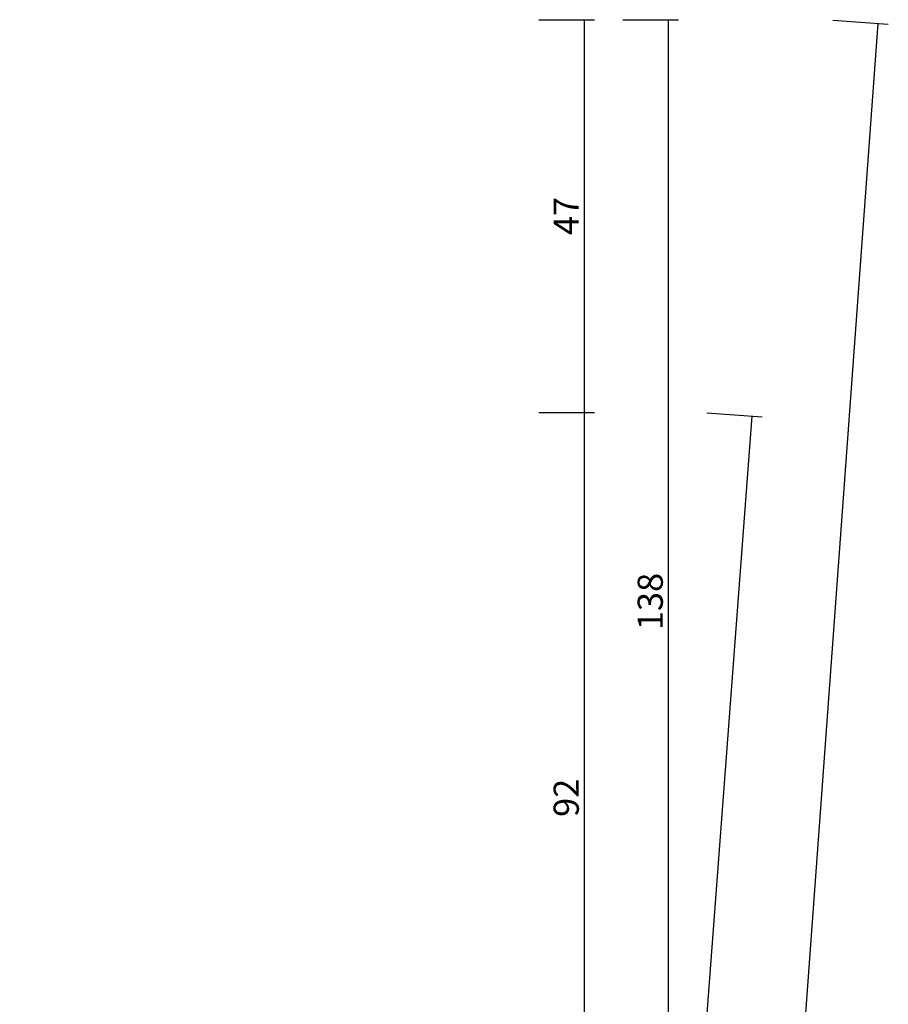
# Model space of a CAD drawing. Units: millimetres. Extents: x 0 to 2975, y -3251 to -50.
# Drawn here: x 2872 to 2975, y -637 to -520 of the extents above; entities that cross this region are included whole.
import ezdxf

# ---------------------------------------------------------------- set-up
doc = ezdxf.new("R2010")
doc.units = ezdxf.units.MM
doc.header["$PDMODE"] = 3
doc.header["$PDSIZE"] = -0.5
doc.layers.add('CrossSectionsDim', color=3, linetype='Continuous')
doc.styles.add('CrossSection', font='simplex.shx', dxfattribs={"height": 3})
doc.dimstyles.new('CrossSection', dxfattribs={"dimtxt": 3, "dimasz": 3, "dimexe": 1.25, "dimexo": 0.625, "dimtad": 1, "dimdec": 1, "dimtxsty": 'CrossSection', "dimblk": 'NONE', "dimcen": 2.5, "dimclrd": 256, "dimclre": 256, "dimadec": 0, "dimazin": 2, "dimtfac": 1, "dimtdec": 4, "dimtofl": 0, "dimtmove": 0, "dimatfit": 3, "dimfxl": 1, "dimtolj": 1, "dimtzin": 0, "dimarcsym": 0})

# ---------------------------------------------------------------- blocks, each defined once
blk = doc.blocks.new('*D208')
at = {"layer": 'CrossSectionsDim', "lineweight": -2}
for p, q in [((86.625, -520), (93.25, -520)), ((92, -520), (92, -566.7)), ((86.625, -566.7), (93.25, -566.7))]:
    blk.add_line(p, q, dxfattribs=at)
at = {"layer": 'Defpoints', "color": 0}
for p in [(86, -520), (86, -566.7), (92, -566.7)]:
    blk.add_point(p, dxfattribs=at)
at = {"layer": 'CrossSectionsDim', "color": 0, "insert": (89.875, -543.35), "char_height": 3, "attachment_point": 5, "rotation": 90, "style": 'CrossSection'}
blk.add_mtext('\\A1;47', dxfattribs=at)
blk = doc.blocks.new('_NONE')
blk = doc.blocks.new('*D209')
at = {"layer": 'CrossSectionsDim', "lineweight": -2}
for p, q in [((86.625, -566.7), (93.25, -566.7)), ((92, -566.7), (92, -658.4)), ((86.625, -658.4), (93.25, -658.4))]:
    blk.add_line(p, q, dxfattribs=at)
at = {"layer": 'Defpoints', "color": 0}
for p in [(86, -566.7), (86, -658.4), (92, -658.4)]:
    blk.add_point(p, dxfattribs=at)
at = {"layer": 'CrossSectionsDim', "color": 0, "insert": (89.875, -612.55), "char_height": 3, "attachment_point": 5, "rotation": 90, "style": 'CrossSection'}
blk.add_mtext('\\A1;92', dxfattribs=at)
blk = doc.blocks.new('*D210')
at = {"layer": 'CrossSectionsDim', "lineweight": -2}
for p, q in [((96.625, -520), (103.25, -520)), ((102, -520), (102, -658.4)), ((96.625, -658.4), (103.25, -658.4))]:
    blk.add_line(p, q, dxfattribs=at)
at = {"layer": 'Defpoints', "color": 0}
for p in [(96, -520), (96, -658.4), (102, -658.4)]:
    blk.add_point(p, dxfattribs=at)
at = {"layer": 'CrossSectionsDim', "color": 0, "insert": (99.875, -589.2), "char_height": 3, "attachment_point": 5, "rotation": 90, "style": 'CrossSection'}
blk.add_mtext('\\A1;138', dxfattribs=at)
blk = doc.blocks.new('*D212')
at = {"layer": 'CrossSectionsDim', "lineweight": -2}
for p, q in [((106.62, -566.75), (113.21, -567.24)), ((111.97, -567.15), (-42.03, -2612.44)), ((-47.38, -2612.04), (-40.79, -2612.53))]:
    blk.add_line(p, q, dxfattribs=at)
at = {"layer": 'Defpoints', "color": 0}
for p in [(106, -566.7), (-48, -2611.99), (-42.03, -2612.44)]:
    blk.add_point(p, dxfattribs=at)
at = {"layer": 'CrossSectionsDim', "color": 0, "insert": (32.88, -1589.19), "char_height": 3, "attachment_point": 5, "rotation": 85.694, "style": 'CrossSection'}
blk.add_mtext('\\A1;2045', dxfattribs=at)
blk = doc.blocks.new('*D213')
at = {"layer": 'CrossSectionsDim', "lineweight": -2}
for p, q in [((126.97, -520.44), (-27.03, -2620.44)), ((121.62, -520.05), (128.21, -520.53)), ((-32.38, -2620.05), (-25.79, -2620.53))]:
    blk.add_line(p, q, dxfattribs=at)
at = {"layer": 'Defpoints', "color": 0}
for p in [(121, -520), (-33, -2620), (-27.03, -2620.44)]:
    blk.add_point(p, dxfattribs=at)
at = {"layer": 'CrossSectionsDim', "color": 0, "insert": (47.88, -1569.84), "char_height": 3, "attachment_point": 5, "rotation": 85.8058, "style": 'CrossSection'}
blk.add_mtext('\\A1;2100', dxfattribs=at)
blk = doc.blocks.new('*D128')
at = {"layer": 'CrossSectionsDim', "lineweight": -2}
for p, q in [((2933.625, -520), (2940.25, -520)), ((2939, -520), (2939, -566.7)), ((2933.625, -566.7), (2940.25, -566.7))]:
    blk.add_line(p, q, dxfattribs=at)
at = {"layer": 'Defpoints', "color": 0}
for p in [(2933, -520), (2933, -566.7), (2939, -566.7)]:
    blk.add_point(p, dxfattribs=at)
at = {"layer": 'CrossSectionsDim', "color": 0, "insert": (2936.875, -543.35), "char_height": 3, "attachment_point": 5, "rotation": 90, "style": 'CrossSection'}
blk.add_mtext('\\A1;47', dxfattribs=at)
blk = doc.blocks.new('*D129')
at = {"layer": 'CrossSectionsDim', "lineweight": -2}
for p, q in [((2933.625, -566.7), (2940.25, -566.7)), ((2939, -566.7), (2939, -658.4)), ((2933.625, -658.4), (2940.25, -658.4))]:
    blk.add_line(p, q, dxfattribs=at)
at = {"layer": 'Defpoints', "color": 0}
for p in [(2933, -566.7), (2933, -658.4), (2939, -658.4)]:
    blk.add_point(p, dxfattribs=at)
at = {"layer": 'CrossSectionsDim', "color": 0, "insert": (2936.875, -612.55), "char_height": 3, "attachment_point": 5, "rotation": 90, "style": 'CrossSection'}
blk.add_mtext('\\A1;92', dxfattribs=at)
blk = doc.blocks.new('*D130')
at = {"layer": 'CrossSectionsDim', "lineweight": -2}
for p, q in [((2943.625, -520), (2950.25, -520)), ((2949, -520), (2949, -658.4)), ((2943.625, -658.4), (2950.25, -658.4))]:
    blk.add_line(p, q, dxfattribs=at)
at = {"layer": 'Defpoints', "color": 0}
for p in [(2943, -520), (2943, -658.4), (2949, -658.4)]:
    blk.add_point(p, dxfattribs=at)
at = {"layer": 'CrossSectionsDim', "color": 0, "insert": (2946.875, -589.2), "char_height": 3, "attachment_point": 5, "rotation": 90, "style": 'CrossSection'}
blk.add_mtext('\\A1;138', dxfattribs=at)
blk = doc.blocks.new('*D132')
at = {"layer": 'CrossSectionsDim', "lineweight": -2}
for p, q in [((2953.62, -566.75), (2960.21, -567.24)), ((2958.97, -567.15), (2804.97, -2612.44)), ((2799.62, -2612.04), (2806.21, -2612.53))]:
    blk.add_line(p, q, dxfattribs=at)
at = {"layer": 'Defpoints', "color": 0}
for p in [(2953, -566.7), (2799, -2611.99), (2804.97, -2612.44)]:
    blk.add_point(p, dxfattribs=at)
at = {"layer": 'CrossSectionsDim', "color": 0, "insert": (2879.88, -1589.19), "char_height": 3, "attachment_point": 5, "rotation": 85.694, "style": 'CrossSection'}
blk.add_mtext('\\A1;2045', dxfattribs=at)
blk = doc.blocks.new('*D133')
at = {"layer": 'CrossSectionsDim', "lineweight": -2}
for p, q in [((2973.97, -520.44), (2819.97, -2620.44)), ((2968.62, -520.05), (2975.21, -520.53)), ((2814.62, -2620.05), (2821.21, -2620.53))]:
    blk.add_line(p, q, dxfattribs=at)
at = {"layer": 'Defpoints', "color": 0}
for p in [(2968, -520), (2814, -2620), (2819.97, -2620.44)]:
    blk.add_point(p, dxfattribs=at)
at = {"layer": 'CrossSectionsDim', "color": 0, "insert": (2894.88, -1569.84), "char_height": 3, "attachment_point": 5, "rotation": 85.8058, "style": 'CrossSection'}
blk.add_mtext('\\A1;2100', dxfattribs=at)
blk = doc.blocks.new('CS_3VERT2', base_point=(0, -520))
at = {"layer": 'CrossSectionsDim'}
for base, p1, p2, angle, text, picture, middle, dimtype in [((-27.03, -2620.44), (121, -520), (-33, -2620), 265.8058, '2100', '*D213', (50, -1570), 161), ((92, -566.7), (86, -520), (86, -566.7), 90, '47', '*D208', (92, -543.35), 160), ((102, -658.4), (96, -520), (96, -658.4), 90, '138', '*D210', (102, -589.2), 160), ((-42.03, -2612.44), (106, -566.7), (-48, -2611.99), 265.694, '2045', '*D212', (35, -1589.35), 161), ((92, -658.4), (86, -566.7), (86, -658.4), 90, '92', '*D209', (92, -612.55), 160)]:
    dim = blk.add_linear_dim(base=base, p1=p1, p2=p2, angle=angle, text=text, dimstyle='CrossSection', override={"dimpost": '<>'}, dxfattribs=at)
    dim.commit()
    dim.dimension.update_dxf_attribs({"geometry": picture, "text_midpoint": middle, "dimtype": dimtype})

msp = doc.modelspace()

# ---------------------------------------------------------------- block references
msp.add_blockref('CS_3VERT2', (2847, -520))

# ---------------------------------------------------------------- dimensions: what is measured, and where the dimension line sits
at = {"layer": 'CrossSectionsDim'}
for base, p1, p2, angle, text, picture, middle, dimtype in [((2819.97, -2620.44), (2968, -520), (2814, -2620), 265.8058, '2100', '*D133', (2897, -1570), 161), ((2939, -566.7), (2933, -520), (2933, -566.7), 90, '47', '*D128', (2939, -543.35), 160), ((2949, -658.4), (2943, -520), (2943, -658.4), 90, '138', '*D130', (2949, -589.2), 160), ((2804.97, -2612.44), (2953, -566.7), (2799, -2611.99), 265.694, '2045', '*D132', (2882, -1589.35), 161), ((2939, -658.4), (2933, -566.7), (2933, -658.4), 90, '92', '*D129', (2939, -612.55), 160)]:
    dim = msp.add_linear_dim(base=base, p1=p1, p2=p2, angle=angle, text=text, dimstyle='CrossSection', override={"dimpost": '<>'}, dxfattribs=at)
    dim.commit()
    dim.dimension.update_dxf_attribs({"geometry": picture, "text_midpoint": middle, "dimtype": dimtype})

doc.saveas('drawing.dxf')
